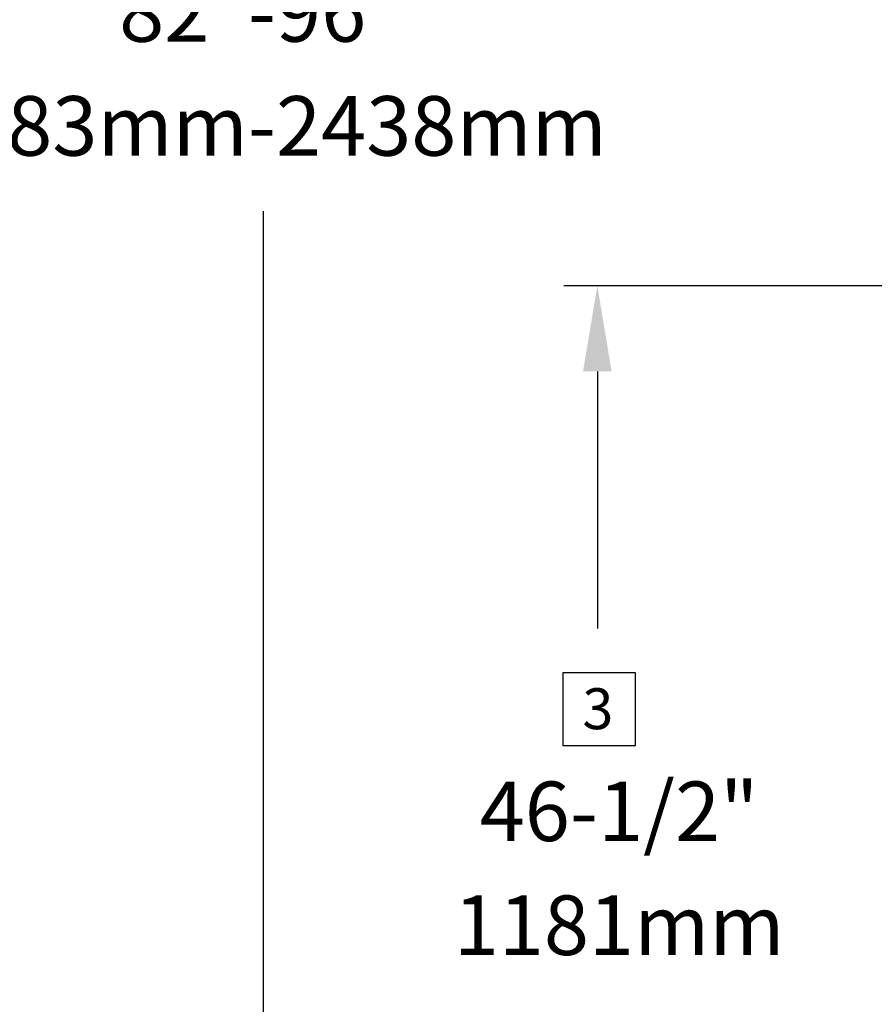
# Model space of a CAD drawing. Extents: x 3 to 189, y 2 to 143.
# Drawn here: x 26 to 49, y 67 to 94 of the extents above; entities that cross this region are included whole.
import ezdxf
from ezdxf.enums import TextEntityAlignment as Align

# ---------------------------------------------------------------- set-up
doc = ezdxf.new("R2010")
doc.units = 0
doc.header["$MEASUREMENT"] = 0
doc.layers.get('0').update_dxf_attribs({"linetype": 'CONTINUOUS'})
doc.layers.add('TXT', color=4, linetype='CONTINUOUS')
doc.styles.add('ARIAL', font='ARIAL.TTF')

# ---------------------------------------------------------------- blocks, each defined once
blk = doc.blocks.new('UNITSQUARE')
for p, q in [((1, 1), (0, 1)), ((0, 1), (0, 0)), ((1, 0), (1, 1)), ((0, 0), (1, 0))]:
    blk.add_line(p, q)

msp = doc.modelspace()

# ---------------------------------------------------------------- linework, layer by layer
at = {"layer": 'TXT'}
for p, q in [((32.364, 43.777), (32.364, 88.717)), ((89.472, 86.711), (40.436, 86.711)), ((41.336, 84.411), (41.336, 77.501))]:
    msp.add_line(p, q, dxfattribs=at)
msp.add_solid([(40.952, 84.411), (41.719, 84.411), (41.336, 86.711)], dxfattribs=at)

# ---------------------------------------------------------------- block references
at = {"layer": 'TXT', "xscale": 1.953000000000003, "yscale": 1.953000000000003, "zscale": 1.953}
msp.add_blockref('UNITSQUARE', (40.405, 74.359), dxfattribs=at)

# ---------------------------------------------------------------- texts
at = {"layer": 'TXT', "style": 'ARIAL'}
for s, p in [('82"-96"', (32.323, 93.86)), ('2083mm-2438mm', (32.323, 90.799)), ('46-1/2"', (41.921, 72.383)), ('1181mm', (41.921, 69.323))]:
    msp.add_text(s, height=1.6, dxfattribs=at).set_placement(p, align=Align.MIDDLE)
msp.add_text('3', height=1.1, dxfattribs=at).set_placement((40.934, 74.798))

doc.saveas('drawing.dxf')
